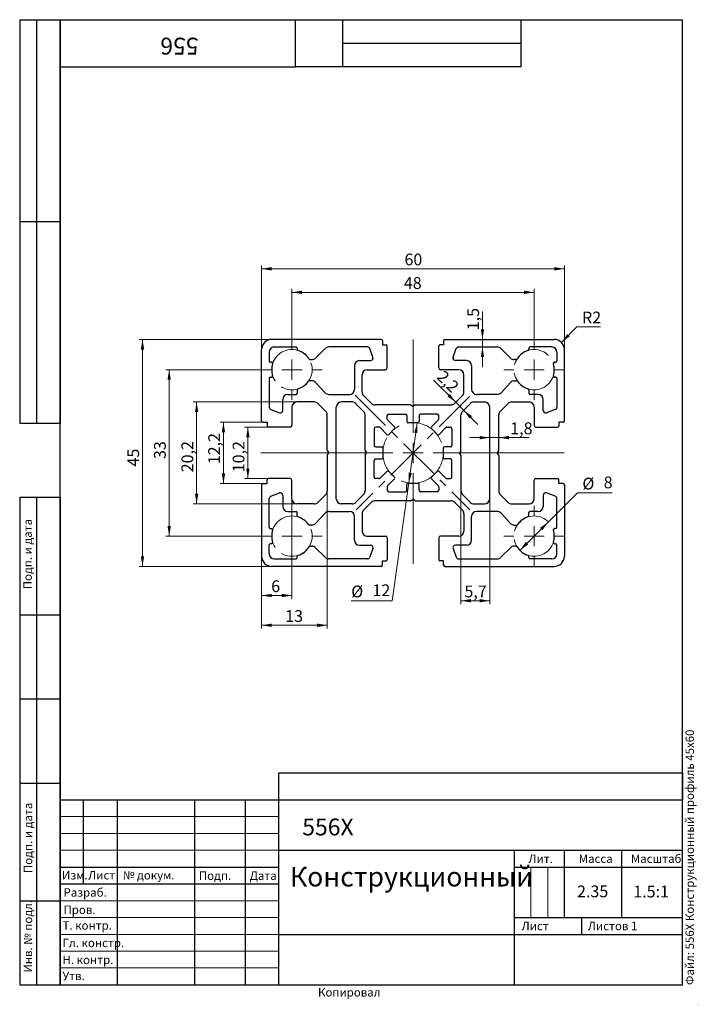
# Model space of a CAD drawing. Units: millimetres. Extents: x 8 to 210, y -1 to 292.
import ezdxf

# ---------------------------------------------------------------- set-up
doc = ezdxf.new("R2010")
doc.units = ezdxf.units.MM
doc.linetypes.add('CENTERX2', pattern=[20.32, 12.7, -2.54, 2.54, -2.54])
doc.styles.add('SLDTEXTSTYLE0', font='TXT', dxfattribs={"width": 0.7, "bigfont": 'bigfont'})
doc.styles.add('SLDTEXTSTYLE1', font='TXT', dxfattribs={"width": 0.7})
doc.dimstyles.new('SLDDIMSTYLE0', dxfattribs={"dimtxt": 3.5, "dimasz": 3, "dimexe": 0, "dimexo": 0.0625, "dimgap": 0.875, "dimtad": 0, "dimtih": 1, "dimtoh": 1, "dimdec": 1, "dimlfac": 0.666667, "dimrnd": 1e-09, "dimzin": 12, "dimdsep": 46, "dimtxsty": 'SLDTEXTSTYLE1', "dimsah": 1, "dimcen": 0, "dimadec": 0, "dimazin": 3, "dimtfac": 1, "dimtdec": 1, "dimtmove": 0, "dimatfit": 3, "dimfxl": 0, "dimfrac": 2, "dimtolj": 1, "dimtzin": 12, "dimarcsym": 0})
doc.dimstyles.new('SLDDIMSTYLE1', dxfattribs={"dimtxt": 3.5, "dimasz": 3, "dimexe": 0, "dimexo": 0.0625, "dimgap": 0.875, "dimtad": 2, "dimdec": 1, "dimlfac": 0.666667, "dimrnd": 1e-09, "dimzin": 12, "dimdsep": 46, "dimtxsty": 'SLDTEXTSTYLE1', "dimsah": 1, "dimcen": 0.09, "dimadec": 0, "dimazin": 3, "dimtfac": 1, "dimtdec": 1, "dimtofl": 0, "dimtmove": 0, "dimatfit": 3, "dimfxl": 0, "dimfrac": 2, "dimtolj": 1, "dimtzin": 12, "dimarcsym": 0})
doc.dimstyles.new('SLDDIMSTYLE2', dxfattribs={"dimtxt": 3.5, "dimasz": 3, "dimexe": 0, "dimexo": 0.0625, "dimgap": 0.875, "dimtad": 0, "dimtih": 1, "dimtoh": 1, "dimdec": 1, "dimlfac": 0.666667, "dimrnd": 1e-09, "dimzin": 12, "dimdsep": 46, "dimtxsty": 'SLDTEXTSTYLE1', "dimsah": 1, "dimcen": 0, "dimadec": 0, "dimazin": 3, "dimtfac": 1, "dimtdec": 1, "dimtofl": 0, "dimtmove": 0, "dimatfit": 3, "dimfxl": 0, "dimfrac": 2, "dimtolj": 1, "dimtzin": 12, "dimarcsym": 0})
doc.dimstyles.new('SLDDIMSTYLE3', dxfattribs={"dimtxt": 3.5, "dimasz": 3, "dimexe": 0, "dimexo": 0.0625, "dimgap": 0.875, "dimtad": 2, "dimdec": 1, "dimlfac": 0.666667, "dimrnd": 1e-09, "dimzin": 12, "dimdsep": 46, "dimtxsty": 'SLDTEXTSTYLE1', "dimsah": 1, "dimcen": 0.09, "dimadec": 0, "dimazin": 3, "dimtfac": 1, "dimtdec": 1, "dimtmove": 0, "dimatfit": 0, "dimfxl": 0, "dimfrac": 2, "dimtolj": 1, "dimtzin": 12, "dimarcsym": 0})

# ---------------------------------------------------------------- blocks, each defined once
blk = doc.blocks.new('SW_NOTE_0')
at = {"color": 0, "linetype": 'Continuous', "lineweight": 0, "insert": (32.47, 7.48), "char_height": 5.8208, "attachment_point": 2, "style": 'SLDTEXTSTYLE0'}
blk.add_mtext('Конструкционный', dxfattribs=at)
blk = doc.blocks.new('_D')
at = {"color": 7, "linetype": 'Continuous', "lineweight": 0}
for p, q in [((126.18, 172.09), (123.67, 154.26)), ((123.67, 154.26), (118.72, 119.21)), ((118.72, 119.21), (106.56, 119.21))]:
    blk.add_line(p, q, dxfattribs=at)
at = {"color": 7, "linetype": 'Continuous', "lineweight": 18}
for points in [[(126.18, 172.09), (125.27, 169.19), (126.26, 169.05)], [(123.67, 154.26), (124.58, 157.16), (123.59, 157.3)]]:
    blk.add_solid(points, dxfattribs=at)
at = {"color": 7, "linetype": 'Continuous', "lineweight": 18, "char_height": 3.5, "attachment_point": 1, "style": 'SLDTEXTSTYLE1'}
for s, insert in [('%%c', (106.56, 123.72)), ('12', (112.87, 124.07))]:
    blk.add_mtext(s, dxfattribs=dict(at, insert=insert))
blk = doc.blocks.new('_D_1')
at = {"color": 7, "linetype": 'Continuous', "lineweight": 0}
for p, q in [((165.17, 142.67), (173.79, 151.29)), ((173.79, 151.29), (184.15, 151.29)), ((156.68, 134.18), (165.17, 142.67))]:
    blk.add_line(p, q, dxfattribs=at)
at = {"color": 7, "linetype": 'Continuous', "lineweight": 18}
for points in [[(165.17, 142.67), (162.7, 140.9), (163.4, 140.19)], [(156.68, 134.18), (159.16, 135.95), (158.45, 136.66)]]:
    blk.add_solid(points, dxfattribs=at)
at = {"color": 7, "linetype": 'Continuous', "lineweight": 18, "char_height": 3.5, "attachment_point": 1, "style": 'SLDTEXTSTYLE1'}
for s, insert in [('%%c', (175.29, 155.8)), ('8', (181.61, 156.15))]:
    blk.add_mtext(s, dxfattribs=dict(at, insert=insert))
blk = doc.blocks.new('_D_2')
at = {"color": 7, "linetype": 'Continuous', "lineweight": 0}
for p, q in [((82.93, 196.92), (43.51, 196.92)), ((44.51, 196.92), (44.51, 129.42)), ((82.93, 129.42), (43.51, 129.42))]:
    blk.add_line(p, q, dxfattribs=at)
at = {"color": 7, "linetype": 'Continuous', "lineweight": 18}
for points in [[(44.51, 196.92), (44.01, 193.92), (45.01, 193.92)], [(44.51, 129.42), (45.01, 132.42), (44.01, 132.42)]]:
    blk.add_solid(points, dxfattribs=at)
at = {"color": 7, "linetype": 'Continuous', "lineweight": 18, "insert": (40, 159.13), "char_height": 3.5, "attachment_point": 1, "rotation": 90, "style": 'SLDTEXTSTYLE1'}
blk.add_mtext('45', dxfattribs=at)
blk = doc.blocks.new('_D_3')
at = {"color": 7, "linetype": 'Continuous', "lineweight": 0}
for p, q in [((80.3, 172.29), (67.57, 172.29)), ((68.57, 154.06), (68.57, 172.29)), ((80.3, 154.06), (67.57, 154.06))]:
    blk.add_line(p, q, dxfattribs=at)
at = {"color": 7, "linetype": 'Continuous', "lineweight": 18}
for points in [[(68.57, 172.29), (68.07, 169.29), (69.07, 169.29)], [(68.57, 154.06), (69.07, 157.06), (68.07, 157.06)]]:
    blk.add_solid(points, dxfattribs=at)
at = {"color": 7, "linetype": 'Continuous', "lineweight": 18, "insert": (64.06, 159.81), "char_height": 3.5, "attachment_point": 1, "rotation": 90, "style": 'SLDTEXTSTYLE1'}
blk.add_mtext('12,2', dxfattribs=at)
blk = doc.blocks.new('_D_4')
at = {"color": 7, "linetype": 'Continuous', "lineweight": 0}
for p, q in [((81.95, 170.82), (74.83, 170.82)), ((75.83, 170.82), (75.83, 155.52)), ((81.95, 155.52), (74.83, 155.52))]:
    blk.add_line(p, q, dxfattribs=at)
at = {"color": 7, "linetype": 'Continuous', "lineweight": 18}
for points in [[(75.83, 170.82), (75.33, 167.82), (76.33, 167.82)], [(75.83, 155.52), (76.33, 158.52), (75.33, 158.52)]]:
    blk.add_solid(points, dxfattribs=at)
at = {"color": 7, "linetype": 'Continuous', "lineweight": 18, "insert": (71.32, 157.41), "char_height": 3.5, "attachment_point": 1, "rotation": 90, "style": 'SLDTEXTSTYLE1'}
blk.add_mtext('10,2', dxfattribs=at)
blk = doc.blocks.new('_D_5')
at = {"color": 7, "linetype": 'Continuous', "lineweight": 0}
for p, q in [((90.43, 178.32), (59.6, 178.32)), ((60.6, 178.32), (60.6, 148.02)), ((90.43, 148.02), (59.6, 148.02))]:
    blk.add_line(p, q, dxfattribs=at)
at = {"color": 7, "linetype": 'Continuous', "lineweight": 18}
for points in [[(60.6, 178.32), (60.1, 175.32), (61.1, 175.32)], [(60.6, 148.02), (61.1, 151.02), (60.1, 151.02)]]:
    blk.add_solid(points, dxfattribs=at)
at = {"color": 7, "linetype": 'Continuous', "lineweight": 18, "insert": (56.09, 157.41), "char_height": 3.5, "attachment_point": 1, "rotation": 90, "style": 'SLDTEXTSTYLE1'}
blk.add_mtext('20,2', dxfattribs=at)
blk = doc.blocks.new('_D_6')
at = {"color": 7, "linetype": 'Continuous', "lineweight": 0}
for p, q in [((79.93, 187.92), (51.44, 187.92)), ((52.44, 187.92), (52.44, 138.42)), ((79.93, 138.42), (51.44, 138.42))]:
    blk.add_line(p, q, dxfattribs=at)
at = {"color": 7, "linetype": 'Continuous', "lineweight": 18}
for points in [[(52.44, 187.92), (51.94, 184.92), (52.94, 184.92)], [(52.44, 138.42), (52.94, 141.42), (51.94, 141.42)]]:
    blk.add_solid(points, dxfattribs=at)
at = {"color": 7, "linetype": 'Continuous', "lineweight": 18, "insert": (47.93, 161.35), "char_height": 3.5, "attachment_point": 1, "rotation": 90, "style": 'SLDTEXTSTYLE1'}
blk.add_mtext('33', dxfattribs=at)
blk = doc.blocks.new('_D_7')
at = {"color": 7, "linetype": 'Continuous', "lineweight": 0}
for p, q in [((88.93, 149.52), (88.93, 119.77)), ((79.93, 132.42), (79.93, 119.77)), ((79.93, 120.77), (88.93, 120.77))]:
    blk.add_line(p, q, dxfattribs=at)
at = {"color": 7, "linetype": 'Continuous', "lineweight": 18}
for points in [[(79.93, 120.77), (82.93, 120.27), (82.93, 121.27)], [(88.93, 120.77), (85.93, 121.27), (85.93, 120.27)]]:
    blk.add_solid(points, dxfattribs=at)
at = {"color": 7, "linetype": 'Continuous', "lineweight": 18, "insert": (82.77, 125.28), "char_height": 3.5, "attachment_point": 1, "style": 'SLDTEXTSTYLE1'}
blk.add_mtext('6', dxfattribs=at)
blk = doc.blocks.new('_D_8')
at = {"color": 7, "linetype": 'Continuous', "lineweight": 0}
for p, q in [((99.43, 151.88), (99.43, 110.91)), ((79.93, 132.42), (79.93, 110.91)), ((79.93, 111.91), (99.43, 111.91))]:
    blk.add_line(p, q, dxfattribs=at)
at = {"color": 7, "linetype": 'Continuous', "lineweight": 18}
for points in [[(79.93, 111.91), (82.93, 111.41), (82.93, 112.41)], [(99.43, 111.91), (96.43, 112.41), (96.43, 111.41)]]:
    blk.add_solid(points, dxfattribs=at)
at = {"color": 7, "linetype": 'Continuous', "lineweight": 18, "insert": (86.93, 116.42), "char_height": 3.5, "attachment_point": 1, "style": 'SLDTEXTSTYLE1'}
blk.add_mtext('13', dxfattribs=at)
blk = doc.blocks.new('_D_9')
at = {"color": 7, "linetype": 'Continuous', "lineweight": 0}
for p, q in [((139.18, 151.88), (139.18, 118.21)), ((147.73, 149.52), (147.73, 118.21)), ((139.18, 119.21), (147.73, 119.21))]:
    blk.add_line(p, q, dxfattribs=at)
at = {"color": 7, "linetype": 'Continuous', "lineweight": 18}
for points in [[(139.18, 119.21), (142.18, 118.71), (142.18, 119.71)], [(147.73, 119.21), (144.73, 119.71), (144.73, 118.71)]]:
    blk.add_solid(points, dxfattribs=at)
at = {"color": 7, "linetype": 'Continuous', "lineweight": 18, "insert": (140.21, 123.72), "char_height": 3.5, "attachment_point": 1, "style": 'SLDTEXTSTYLE1'}
blk.add_mtext('5,7', dxfattribs=at)
blk = doc.blocks.new('_D_10')
at = {"color": 7, "linetype": 'Continuous', "lineweight": 0}
for p, q in [((169.05, 196.05), (173.68, 200.68)), ((173.68, 200.68), (180.62, 200.68))]:
    blk.add_line(p, q, dxfattribs=at)
at = {"color": 7, "linetype": 'Continuous', "lineweight": 18}
blk.add_solid([(169.05, 196.05), (171.52, 197.81), (170.82, 198.52)], dxfattribs=at)
at = {"color": 7, "linetype": 'Continuous', "lineweight": 18, "insert": (175.18, 205.19), "char_height": 3.5, "attachment_point": 1, "style": 'SLDTEXTSTYLE1'}
blk.add_mtext('R2', dxfattribs=at)
blk = doc.blocks.new('_D_11')
at = {"color": 7, "linetype": 'Continuous', "lineweight": 0}
for p, q in [((147.73, 167.71), (141.73, 167.71)), ((147.73, 167.71), (150.43, 167.71)), ((150.43, 167.71), (159.46, 167.71))]:
    blk.add_line(p, q, dxfattribs=at)
at = {"color": 7, "linetype": 'Continuous', "lineweight": 18}
for points in [[(147.73, 167.71), (144.73, 168.21), (144.73, 167.21)], [(150.43, 167.71), (153.43, 167.21), (153.43, 168.21)]]:
    blk.add_solid(points, dxfattribs=at)
at = {"color": 7, "linetype": 'Continuous', "lineweight": 18, "insert": (153.84, 172.23), "char_height": 3.5, "attachment_point": 1, "style": 'SLDTEXTSTYLE1'}
blk.add_mtext('1,8', dxfattribs=at)
blk = doc.blocks.new('_D_12')
at = {"color": 7, "linetype": 'Continuous', "lineweight": 0}
for p, q in [((137.64, 178.22), (131.04, 184.81)), ((139.97, 175.88), (137.64, 178.22)), ((139.97, 175.88), (144.21, 171.64))]:
    blk.add_line(p, q, dxfattribs=at)
at = {"color": 7, "linetype": 'Continuous', "lineweight": 18}
for points in [[(137.64, 178.22), (135.87, 180.69), (135.16, 179.98)], [(139.97, 175.88), (141.74, 173.41), (142.44, 174.11)]]:
    blk.add_solid(points, dxfattribs=at)
at = {"color": 7, "linetype": 'Continuous', "lineweight": 18, "insert": (134.23, 188), "char_height": 3.5, "attachment_point": 1, "rotation": 315, "style": 'SLDTEXTSTYLE1'}
blk.add_mtext('2,2', dxfattribs=at)
blk = doc.blocks.new('_D_13')
at = {"color": 7, "linetype": 'Continuous', "lineweight": 0}
for p, q in [((145.57, 196.92), (145.57, 205.25)), ((145.57, 194.67), (145.57, 196.92)), ((145.57, 194.67), (145.57, 188.67))]:
    blk.add_line(p, q, dxfattribs=at)
at = {"color": 7, "linetype": 'Continuous', "lineweight": 18}
for points in [[(145.57, 196.92), (146.07, 199.92), (145.07, 199.92)], [(145.57, 194.67), (145.07, 191.67), (146.07, 191.67)]]:
    blk.add_solid(points, dxfattribs=at)
at = {"color": 7, "linetype": 'Continuous', "lineweight": 18, "insert": (141.06, 199.64), "char_height": 3.5, "attachment_point": 1, "rotation": 90, "style": 'SLDTEXTSTYLE1'}
blk.add_mtext('1,5', dxfattribs=at)
blk = doc.blocks.new('_D_14')
at = {"color": 7, "linetype": 'Continuous', "lineweight": 0}
for p, q in [((88.93, 196.92), (88.93, 211.92)), ((88.93, 210.92), (160.93, 210.92)), ((160.93, 196.92), (160.93, 211.92))]:
    blk.add_line(p, q, dxfattribs=at)
at = {"color": 7, "linetype": 'Continuous', "lineweight": 18}
for points in [[(88.93, 210.92), (91.93, 210.42), (91.93, 211.42)], [(160.93, 210.92), (157.93, 211.42), (157.93, 210.42)]]:
    blk.add_solid(points, dxfattribs=at)
at = {"color": 7, "linetype": 'Continuous', "lineweight": 18, "insert": (122.21, 215.44), "char_height": 3.5, "attachment_point": 1, "style": 'SLDTEXTSTYLE1'}
blk.add_mtext('48', dxfattribs=at)
blk = doc.blocks.new('_D_15')
at = {"color": 7, "linetype": 'Continuous', "lineweight": 0}
for p, q in [((79.93, 193.92), (79.93, 218.92)), ((79.93, 217.92), (169.93, 217.92)), ((169.93, 193.92), (169.93, 218.92))]:
    blk.add_line(p, q, dxfattribs=at)
at = {"color": 7, "linetype": 'Continuous', "lineweight": 18}
for points in [[(79.93, 217.92), (82.93, 217.42), (82.93, 218.42)], [(169.93, 217.92), (166.93, 218.42), (166.93, 217.42)]]:
    blk.add_solid(points, dxfattribs=at)
at = {"color": 7, "linetype": 'Continuous', "lineweight": 18, "insert": (122.39, 222.44), "char_height": 3.5, "attachment_point": 1, "style": 'SLDTEXTSTYLE1'}
blk.add_mtext('60', dxfattribs=at)
blk = doc.blocks.new('SW_CENTERMARKSYMBOL_0')
at = {"color": 0, "linetype": 'Continuous', "lineweight": 18}
for p, q in [((0, 6), (0, 33.75)), ((0, 0), (0, 3)), ((-6, 0), (-45.28, 0)), ((0, 0), (-3, 0)), ((0, 0), (0, -3)), ((0, 0), (3, 0)), ((6, 0), (44.95, 0)), ((0, -6), (0, -32.98))]:
    blk.add_line(p, q, dxfattribs=at)
blk = doc.blocks.new('SW_CENTERMARKSYMBOL_1')
at = {"color": 0, "linetype": 'Continuous', "lineweight": 18}
for p, q in [((0, 6), (0, 9)), ((0, 0), (0, 3)), ((-6, 0), (-9, 0)), ((0, 0), (-3, 0)), ((0, 0), (0, -3)), ((0, 0), (3, 0)), ((6, 0), (9, 0)), ((0, -6), (0, -9))]:
    blk.add_line(p, q, dxfattribs=at)
blk = doc.blocks.new('SW_CENTERMARKSYMBOL_2')
at = {"color": 0, "linetype": 'Continuous', "lineweight": 18}
for p, q in [((0, 6), (0, 9)), ((0, 0), (0, 3)), ((-6, 0), (-9, 0)), ((0, 0), (-3, 0)), ((0, 0), (0, -3)), ((0, 0), (3, 0)), ((6, 0), (9, 0)), ((0, -6), (0, -9))]:
    blk.add_line(p, q, dxfattribs=at)
blk = doc.blocks.new('SW_CENTERMARKSYMBOL_3')
at = {"color": 0, "linetype": 'Continuous', "lineweight": 18}
for p, q in [((0, 6), (0, 9)), ((0, 0), (0, 3)), ((-6, 0), (-9, 0)), ((0, 0), (-3, 0)), ((0, 0), (0, -3)), ((0, 0), (3, 0)), ((6, 0), (9, 0)), ((0, -6), (0, -9))]:
    blk.add_line(p, q, dxfattribs=at)
blk = doc.blocks.new('SW_CENTERMARKSYMBOL_4')
at = {"color": 0, "linetype": 'Continuous', "lineweight": 18}
for p, q in [((0, 6), (0, 9)), ((0, 0), (0, 3)), ((-6, 0), (-9, 0)), ((0, 0), (-3, 0)), ((0, 0), (0, -3)), ((0, 0), (3, 0)), ((6, 0), (9, 0)), ((0, -6), (0, -9))]:
    blk.add_line(p, q, dxfattribs=at)

msp = doc.modelspace()

# ---------------------------------------------------------------- linework, layer by layer
at = {"color": 7, "linetype": 'Continuous', "lineweight": 25}
for p, q in [((8, 292), (20, 292)), ((8, 292), (8, 172)), ((13, 292), (13, 172)), ((20, 5), (20, 292)), ((20, 292), (205, 292)), ((20, 278), (20, 292)), ((20, 292), (90, 292)), ((20, 292), (20, 172)), ((90, 278), (90, 292)), ((90, 292), (157, 292)), ((104, 292), (104, 278)), ((157, 292), (157, 278)), ((205, 5), (205, 292)), ((104, 285), (157, 285)), ((20, 278), (90, 278)), ((157, 278), (90, 278)), ((8, 232), (20, 232)), ((115.44, 196.92), (82.93, 196.92)), ((115.81, 196.55), (115.81, 195.27)), ((134.04, 196.55), (134.04, 195.27)), ((134.41, 196.92), (166.93, 196.92)), ((79.93, 172.66), (79.93, 193.92)), ((83.68, 194.67), (90.16, 194.67)), ((90.53, 194.3), (90.53, 193.98)), ((98.81, 194.23), (95.97, 191.38)), ((111.36, 194.67), (99.88, 194.67)), ((113, 191.64), (112.06, 194.19)), ((115.81, 195.27), (116.9, 195.27)), ((117.28, 188.45), (117.28, 194.9)), ((132.58, 188.45), (132.58, 194.9)), ((134.04, 195.27), (132.95, 195.27)), ((136.85, 191.64), (137.8, 194.19)), ((138.5, 194.67), (149.98, 194.67)), ((151.04, 194.23), (153.89, 191.38)), ((159.32, 194.3), (159.32, 193.98)), ((166.18, 194.67), (159.7, 194.67)), ((169.93, 172.66), (169.93, 193.92)), ((82.18, 193.17), (82.18, 190.55)), ((94.33, 190.93), (94.9, 190.93)), ((109.03, 190.62), (112.3, 190.62)), ((140.83, 190.62), (137.55, 190.62)), ((155.53, 190.93), (154.95, 190.93)), ((167.68, 193.17), (167.68, 190.55)), ((82.83, 190.17), (82.55, 190.17)), ((107.53, 189.12), (107.53, 182.07)), ((111.28, 187.92), (116.75, 187.92)), ((138.58, 187.92), (133.1, 187.92)), ((142.33, 189.12), (142.33, 182.07)), ((167.02, 190.17), (167.3, 190.17)), ((82.18, 185.3), (82.18, 176.75)), ((82.55, 185.67), (82.83, 185.67)), ((94.86, 184.63), (94.14, 184.63)), ((109.78, 181.28), (109.78, 186.42)), ((140.08, 181.28), (140.08, 186.42)), ((154.99, 184.63), (155.72, 184.63)), ((167.3, 185.67), (167.02, 185.67)), ((167.68, 185.3), (167.68, 176.75)), ((90.53, 181.87), (90.53, 180.95)), ((95.97, 184.14), (98.77, 181.07)), ((153.88, 184.14), (151.09, 181.07)), ((159.32, 181.87), (159.32, 180.95)), ((86.23, 175.8), (86.23, 179.07)), ((87.73, 180.57), (90.16, 180.57)), ((99.88, 180.57), (106.03, 180.57)), ((112.57, 177.86), (110.22, 180.22)), ((137.28, 177.86), (139.64, 180.22)), ((149.98, 180.57), (143.83, 180.57)), ((162.13, 180.57), (159.7, 180.57)), ((163.63, 175.8), (163.63, 179.07)), ((82.67, 176.04), (85.22, 175.1)), ((88.93, 176.82), (88.93, 171.35)), ((95.57, 178.32), (90.43, 178.32)), ((98.99, 175.53), (96.63, 177.89)), ((102.13, 149.52), (102.13, 176.82)), ((106.82, 178.32), (103.63, 178.32)), ((110.24, 175.53), (107.88, 177.89)), ((124.14, 177.42), (113.63, 177.42)), ((124.35, 177.36), (124.93, 176.97)), ((125.51, 177.36), (124.93, 176.97)), ((125.72, 177.42), (136.22, 177.42)), ((139.62, 175.53), (141.97, 177.89)), ((143.03, 178.32), (146.23, 178.32)), ((147.73, 149.52), (147.73, 176.82)), ((150.87, 175.53), (153.22, 177.89)), ((154.28, 178.32), (159.43, 178.32)), ((160.93, 176.82), (160.93, 171.35)), ((167.19, 176.04), (164.64, 175.1)), ((99.43, 163.96), (99.43, 174.47)), ((110.68, 163.96), (110.68, 174.47)), ((117.28, 173.24), (117.28, 174.27)), ((119.41, 170.92), (117.41, 172.92)), ((117.73, 174.72), (122.68, 174.72)), ((123.13, 174.27), (123.13, 172.55)), ((126.73, 174.27), (126.73, 172.55)), ((132.13, 174.72), (127.18, 174.72)), ((130.44, 170.92), (132.45, 172.92)), ((132.58, 173.24), (132.58, 174.27)), ((139.18, 163.96), (139.18, 174.47)), ((150.43, 163.96), (150.43, 174.47)), ((8, 172), (20, 172)), ((80.3, 172.29), (81.58, 172.29)), ((81.58, 172.29), (81.58, 171.2)), ((88.4, 170.82), (81.95, 170.82)), ((113.38, 170.37), (113.38, 165.42)), ((114.86, 170.82), (113.83, 170.82)), ((117.18, 168.69), (115.18, 170.69)), ((117.71, 168.69), (119.41, 170.39)), ((123.5, 172.17), (126.35, 172.17)), ((132.14, 168.69), (130.44, 170.39)), ((132.67, 168.69), (134.67, 170.69)), ((134.99, 170.82), (136.03, 170.82)), ((136.48, 170.37), (136.48, 165.42)), ((161.45, 170.82), (167.9, 170.82)), ((169.55, 172.29), (168.28, 172.29)), ((168.28, 172.29), (168.28, 171.2)), ((113.83, 164.97), (115.55, 164.97)), ((115.93, 164.6), (115.93, 161.75)), ((133.93, 164.6), (133.93, 161.75)), ((136.03, 164.97), (134.3, 164.97)), ((99.43, 162.39), (99.43, 151.88)), ((99.49, 163.76), (99.88, 163.17)), ((99.49, 162.59), (99.88, 163.17)), ((110.68, 162.39), (110.68, 151.88)), ((110.74, 163.76), (111.13, 163.17)), ((110.74, 162.59), (111.13, 163.17)), ((113.83, 161.37), (115.55, 161.37)), ((136.03, 161.37), (134.3, 161.37)), ((139.11, 163.76), (138.73, 163.17)), ((139.11, 162.59), (138.73, 163.17)), ((139.18, 162.39), (139.18, 151.88)), ((150.36, 163.76), (149.98, 163.17)), ((150.36, 162.59), (149.98, 163.17)), ((150.43, 162.39), (150.43, 151.88)), ((113.38, 155.97), (113.38, 160.92)), ((136.48, 155.97), (136.48, 160.92)), ((88.4, 155.52), (81.95, 155.52)), ((114.86, 155.52), (113.83, 155.52)), ((117.18, 157.66), (115.18, 155.66)), ((119.41, 155.43), (117.41, 153.43)), ((117.71, 157.66), (119.41, 155.96)), ((132.14, 157.66), (130.44, 155.96)), ((130.44, 155.43), (132.45, 153.43)), ((132.67, 157.66), (134.67, 155.66)), ((134.99, 155.52), (136.03, 155.52)), ((161.45, 155.52), (167.9, 155.52)), ((79.93, 153.69), (79.93, 132.42)), ((80.3, 154.06), (81.58, 154.06)), ((81.58, 154.06), (81.58, 155.15)), ((88.93, 149.52), (88.93, 155)), ((117.28, 153.11), (117.28, 152.07)), ((123.13, 152.07), (123.13, 153.8)), ((123.5, 154.17), (126.35, 154.17)), ((126.73, 152.07), (126.73, 153.8)), ((132.58, 153.11), (132.58, 152.07)), ((160.93, 149.52), (160.93, 155)), ((168.28, 154.06), (168.28, 155.15)), ((169.55, 154.06), (168.28, 154.06)), ((169.93, 153.69), (169.93, 132.42)), ((8, 150), (20, 150)), ((8, 150), (8, 5)), ((13, 150), (13, 5)), ((20, 150), (20, 5)), ((82.18, 141.05), (82.18, 149.6)), ((82.67, 150.31), (85.22, 151.25)), ((86.23, 150.55), (86.23, 147.27)), ((98.99, 150.82), (96.63, 148.46)), ((110.24, 150.82), (107.88, 148.46)), ((117.73, 151.62), (122.68, 151.62)), ((124.35, 148.99), (124.93, 149.37)), ((125.51, 148.99), (124.93, 149.37)), ((132.13, 151.62), (127.18, 151.62)), ((139.62, 150.82), (141.97, 148.46)), ((150.87, 150.82), (153.22, 148.46)), ((163.63, 150.55), (163.63, 147.27)), ((167.19, 150.31), (164.64, 151.25)), ((167.68, 141.05), (167.68, 149.6)), ((95.57, 148.02), (90.43, 148.02)), ((106.82, 148.02), (103.63, 148.02)), ((112.57, 148.49), (110.22, 146.13)), ((124.14, 148.92), (113.63, 148.92)), ((125.72, 148.92), (136.22, 148.92)), ((137.28, 148.49), (139.64, 146.13)), ((143.03, 148.02), (146.23, 148.02)), ((154.28, 148.02), (159.43, 148.02)), ((87.73, 145.77), (90.16, 145.77)), ((90.53, 144.48), (90.53, 145.4)), ((95.97, 142.21), (98.77, 145.28)), ((99.88, 145.77), (106.03, 145.77)), ((107.53, 137.22), (107.53, 144.27)), ((109.78, 145.07), (109.78, 139.92)), ((140.08, 145.07), (140.08, 139.92)), ((142.33, 137.22), (142.33, 144.27)), ((149.98, 145.77), (143.83, 145.77)), ((153.88, 142.21), (151.09, 145.28)), ((159.32, 144.48), (159.32, 145.4)), ((162.13, 145.77), (159.7, 145.77)), ((82.55, 140.67), (82.83, 140.67)), ((94.86, 141.72), (94.14, 141.72)), ((154.99, 141.72), (155.72, 141.72)), ((167.3, 140.67), (167.02, 140.67)), ((111.28, 138.42), (116.75, 138.42)), ((117.28, 137.9), (117.28, 131.45)), ((132.58, 137.9), (132.58, 131.45)), ((138.58, 138.42), (133.1, 138.42)), ((82.18, 133.17), (82.18, 135.8)), ((82.83, 136.17), (82.55, 136.17)), ((94.33, 135.42), (94.9, 135.42)), ((98.81, 132.12), (95.97, 134.97)), ((109.03, 135.72), (112.3, 135.72)), ((113, 134.71), (112.06, 132.16)), ((136.85, 134.71), (137.8, 132.16)), ((140.83, 135.72), (137.55, 135.72)), ((151.04, 132.12), (153.89, 134.97)), ((155.53, 135.42), (154.95, 135.42)), ((167.02, 136.17), (167.3, 136.17)), ((167.68, 133.17), (167.68, 135.8)), ((90.53, 132.05), (90.53, 132.37)), ((159.32, 132.05), (159.32, 132.37)), ((115.44, 129.42), (82.93, 129.42)), ((83.68, 131.67), (90.16, 131.67)), ((111.36, 131.67), (99.88, 131.67)), ((115.81, 131.07), (116.9, 131.07)), ((115.81, 129.8), (115.81, 131.07)), ((134.04, 131.07), (132.95, 131.07)), ((134.04, 129.8), (134.04, 131.07)), ((134.41, 129.42), (166.93, 129.42)), ((138.5, 131.67), (149.98, 131.67)), ((166.18, 131.67), (159.7, 131.67)), ((8, 115), (20, 115)), ((8, 90), (20, 90)), ((85, 60), (85, 68)), ((85, 68), (205, 68)), ((205, 68), (205, 60)), ((8, 65), (20, 65)), ((20, 5), (20, 60)), ((20, 60), (205, 60)), ((27, 35), (27, 60)), ((37, 60), (37, 5)), ((60, 60), (60, 5)), ((75, 60), (75, 5)), ((85, 5), (85, 60)), ((205, 5), (205, 60)), ((85, 45), (205, 45)), ((155, 45), (155, 5)), ((170, 25), (170, 45)), ((187, 25), (187, 45)), ((20, 40), (85, 40)), ((155, 40), (205, 40)), ((20, 35), (85, 35)), ((8, 30), (20, 30)), ((155, 25), (205, 25)), ((175, 25), (175, 20)), ((85, 20), (205, 20)), ((8, 5), (20, 5)), ((20, 5), (205, 5)), ((20, 5), (205, 5))]:
    msp.add_line(p, q, dxfattribs=at)
at = {"color": 7, "linetype": 'CENTERX2', "lineweight": 18}
for p, q in [((107.75, 180.35), (141.87, 146.24)), ((141.7, 179.95), (107.99, 146.24))]:
    msp.add_line(p, q, dxfattribs=at)
at = {"color": 7, "linetype": 'Continuous', "lineweight": 18}
for p, q in [((20, 55), (85, 55)), ((20, 50), (85, 50)), ((20, 45), (85, 45)), ((160, 40), (160, 25)), ((165, 40), (165, 25)), ((20, 30), (85, 30)), ((20, 25), (85, 25)), ((20, 20), (85, 20)), ((20, 15), (85, 15)), ((20, 10), (85, 10))]:
    msp.add_line(p, q, dxfattribs=at)
at = {"color": 7, "linetype": 'CENTERX2', "lineweight": 18}
for centre, radius in [((88.93, 187.92), 6), ((160.93, 187.92), 6), ((124.93, 163.17), 9), ((88.93, 138.42), 6), ((160.93, 138.42), 6)]:
    msp.add_circle(centre, radius, dxfattribs=at)
at = {"color": 7, "linetype": 'Continuous', "lineweight": 25}
for centre, radius, start, end in [((82.93, 193.92), 3, 90, 180), ((115.44, 196.55), 0.375, 0, 90), ((134.41, 196.55), 0.375, 90, 180), ((166.93, 193.92), 3, 0, 90), ((83.68, 193.17), 1.5, 90, 180), ((90.16, 194.3), 0.375, 0, 90), ((90.91, 193.98), 0.375, 180, 251.8987), ((88.93, 187.92), 6, 32.0686, 71.8987), ((99.88, 193.17), 1.5, 90, 135.101), ((111.36, 193.92), 0.75, 20.3231, 90), ((116.9, 194.9), 0.375, 0, 90), ((132.95, 194.9), 0.375, 90, 180), ((138.5, 193.92), 0.75, 90, 159.6769), ((149.98, 193.17), 1.5, 44.899, 90), ((160.93, 187.92), 6, 108.1013, 147.9314), ((158.95, 193.98), 0.375, 288.1013, 0), ((159.7, 194.3), 0.375, 90, 180), ((166.18, 193.17), 1.5, 0, 90), ((82.55, 190.55), 0.375, 180, 270), ((94.33, 191.31), 0.375, 212.0686, 270), ((94.9, 192.43), 1.5, 270, 315.101), ((109.03, 189.12), 1.5, 90, 180), ((112.3, 191.37), 0.75, 270, 20.3231), ((137.55, 191.37), 0.75, 159.6769, 270), ((140.83, 189.12), 1.5, 0, 90), ((154.95, 192.43), 1.5, 224.899, 270), ((155.53, 191.31), 0.375, 270, 327.9314), ((167.3, 190.55), 0.375, 270, 0), ((82.83, 189.8), 0.375, 342.8954, 90), ((88.93, 187.92), 6, 162.8954, 197.1046), ((111.28, 186.42), 1.5, 90, 180), ((116.75, 188.45), 0.525, 270, 0), ((133.1, 188.45), 0.525, 180, 270), ((138.58, 186.42), 1.5, 0, 90), ((167.02, 189.8), 0.375, 90, 197.1046), ((160.93, 187.92), 6, 342.8954, 17.1046), ((82.55, 185.3), 0.375, 90, 180), ((82.83, 186.05), 0.375, 270, 17.1046), ((88.93, 187.92), 6, 288.1013, 324.8039), ((94.14, 184.25), 0.375, 90, 144.8039), ((94.86, 183.13), 1.5, 42.3096, 90), ((154.99, 183.13), 1.5, 90, 137.6904), ((155.72, 184.25), 0.375, 35.1961, 90), ((160.93, 187.92), 6, 215.1961, 251.8987), ((167.02, 186.05), 0.375, 162.8954, 270), ((167.3, 185.3), 0.375, 0, 90), ((90.91, 181.87), 0.375, 108.1013, 180), ((106.03, 182.07), 1.5, 270, 0), ((143.83, 182.07), 1.5, 180, 270), ((158.95, 181.87), 0.375, 0, 71.8987), ((87.73, 179.07), 1.5, 90, 180), ((90.16, 180.95), 0.375, 270, 0), ((99.88, 182.07), 1.5, 222.3096, 270), ((111.28, 181.28), 1.5, 180, 225), ((138.58, 181.28), 1.5, 315, 0), ((149.98, 182.07), 1.5, 270, 317.6904), ((159.7, 180.95), 0.375, 180, 270), ((162.13, 179.07), 1.5, 0, 90), ((82.93, 176.75), 0.75, 180, 249.6769), ((85.48, 175.8), 0.75, 249.6769, 0), ((90.43, 176.82), 1.5, 90, 180), ((95.57, 176.82), 1.5, 45, 90), ((103.63, 176.82), 1.5, 90, 180), ((106.82, 176.82), 1.5, 45, 90), ((113.63, 178.92), 1.5, 225, 270), ((124.14, 177.05), 0.375, 56.3099, 90), ((125.72, 177.05), 0.375, 90, 123.6901), ((136.22, 178.92), 1.5, 270, 315), ((143.03, 176.82), 1.5, 90, 135), ((146.23, 176.82), 1.5, 0, 90), ((154.28, 176.82), 1.5, 90, 135), ((159.43, 176.82), 1.5, 0, 90), ((164.38, 175.8), 0.75, 180, 290.3231), ((166.93, 176.75), 0.75, 290.3231, 0), ((97.93, 174.47), 1.5, 0, 45), ((109.18, 174.47), 1.5, 0, 45), ((117.73, 174.27), 0.45, 90, 180), ((117.73, 173.24), 0.45, 180, 225), ((122.68, 174.27), 0.45, 0, 90), ((127.18, 174.27), 0.45, 90, 180), ((132.13, 174.27), 0.45, 0, 90), ((132.13, 173.24), 0.45, 315, 0), ((140.68, 174.47), 1.5, 135, 180), ((151.93, 174.47), 1.5, 135, 180), ((80.3, 172.66), 0.375, 180, 270), ((81.95, 171.2), 0.375, 180, 270), ((88.4, 171.35), 0.525, 270, 0), ((113.83, 170.37), 0.45, 90, 180), ((114.86, 170.37), 0.45, 45, 90), ((119.15, 170.65), 0.375, 315, 45), ((123.5, 172.55), 0.375, 180, 270), ((126.35, 172.55), 0.375, 270, 0), ((130.71, 170.65), 0.375, 135, 225), ((134.99, 170.37), 0.45, 90, 135), ((136.03, 170.37), 0.45, 0, 90), ((161.45, 171.35), 0.525, 180, 270), ((167.9, 171.2), 0.375, 270, 0), ((169.55, 172.66), 0.375, 270, 0), ((117.45, 168.96), 0.375, 225, 315), ((132.41, 168.96), 0.375, 225, 315), ((113.83, 165.42), 0.45, 180, 270), ((115.55, 164.6), 0.375, 0, 90), ((134.3, 164.6), 0.375, 90, 180), ((136.03, 165.42), 0.45, 270, 0), ((99.8, 163.96), 0.375, 180, 213.6901), ((99.8, 162.39), 0.375, 146.3099, 180), ((111.05, 163.96), 0.375, 180, 213.6901), ((111.05, 162.39), 0.375, 146.3099, 180), ((113.83, 160.92), 0.45, 90, 180), ((115.55, 161.75), 0.375, 270, 0), ((134.3, 161.75), 0.375, 180, 270), ((136.03, 160.92), 0.45, 0, 90), ((138.8, 163.96), 0.375, 326.3099, 0), ((138.8, 162.39), 0.375, 0, 33.6901), ((150.05, 163.96), 0.375, 326.3099, 0), ((150.05, 162.39), 0.375, 0, 33.6901), ((81.95, 155.15), 0.375, 90, 180), ((88.4, 155), 0.525, 0, 90), ((113.83, 155.97), 0.45, 180, 270), ((114.86, 155.97), 0.45, 270, 315), ((117.45, 157.39), 0.375, 45, 135), ((119.15, 155.7), 0.375, 315, 45), ((130.71, 155.7), 0.375, 135, 225), ((132.41, 157.39), 0.375, 45, 135), ((134.99, 155.97), 0.45, 225, 270), ((136.03, 155.97), 0.45, 270, 0), ((161.45, 155), 0.525, 90, 180), ((167.9, 155.15), 0.375, 0, 90), ((80.3, 153.69), 0.375, 90, 180), ((117.73, 153.11), 0.45, 135, 180), ((123.5, 153.8), 0.375, 90, 180), ((126.35, 153.8), 0.375, 0, 90), ((132.13, 153.11), 0.45, 0, 45), ((169.55, 153.69), 0.375, 0, 90), ((82.93, 149.6), 0.75, 110.3231, 180), ((85.48, 150.55), 0.75, 0, 110.3231), ((90.43, 149.52), 1.5, 180, 270), ((97.93, 151.88), 1.5, 315, 0), ((103.63, 149.52), 1.5, 180, 270), ((109.18, 151.88), 1.5, 315, 0), ((117.73, 152.07), 0.45, 180, 270), ((122.68, 152.07), 0.45, 270, 0), ((127.18, 152.07), 0.45, 180, 270), ((132.13, 152.07), 0.45, 270, 0), ((140.68, 151.88), 1.5, 180, 225), ((146.23, 149.52), 1.5, 270, 0), ((151.93, 151.88), 1.5, 180, 225), ((159.43, 149.52), 1.5, 270, 0), ((164.38, 150.55), 0.75, 69.6769, 180), ((166.93, 149.6), 0.75, 0, 69.6769), ((87.73, 147.27), 1.5, 180, 270), ((95.57, 149.52), 1.5, 270, 315), ((106.82, 149.52), 1.5, 270, 315), ((113.63, 147.42), 1.5, 90, 135), ((124.14, 149.3), 0.375, 270, 303.6901), ((125.72, 149.3), 0.375, 236.3099, 270), ((136.22, 147.42), 1.5, 45, 90), ((143.03, 149.52), 1.5, 225, 270), ((154.28, 149.52), 1.5, 225, 270), ((162.13, 147.27), 1.5, 270, 0), ((90.16, 145.4), 0.375, 0, 90), ((90.91, 144.48), 0.375, 180, 251.8987), ((88.93, 138.42), 6, 35.1961, 71.8987), ((99.88, 144.27), 1.5, 90, 137.6904), ((106.03, 144.27), 1.5, 0, 90), ((111.28, 145.07), 1.5, 135, 180), ((138.58, 145.07), 1.5, 0, 45), ((143.83, 144.27), 1.5, 90, 180), ((149.98, 144.27), 1.5, 42.3096, 90), ((160.93, 138.42), 6, 108.1013, 144.8039), ((158.95, 144.48), 0.375, 288.1013, 0), ((159.7, 145.4), 0.375, 90, 180), ((82.55, 141.05), 0.375, 180, 270), ((82.83, 140.3), 0.375, 342.8954, 90), ((94.14, 142.1), 0.375, 215.1961, 270), ((94.86, 143.22), 1.5, 270, 317.6904), ((154.99, 143.22), 1.5, 222.3096, 270), ((155.72, 142.1), 0.375, 270, 324.8039), ((167.02, 140.3), 0.375, 90, 197.1046), ((167.3, 141.05), 0.375, 270, 0), ((88.93, 138.42), 6, 162.8954, 197.1046), ((111.28, 139.92), 1.5, 180, 270), ((116.75, 137.9), 0.525, 0, 90), ((133.1, 137.9), 0.525, 90, 180), ((138.58, 139.92), 1.5, 270, 0), ((160.93, 138.42), 6, 342.8954, 17.1046), ((82.55, 135.8), 0.375, 90, 180), ((82.83, 136.55), 0.375, 270, 17.1046), ((88.93, 138.42), 6, 288.1013, 327.9314), ((94.33, 135.04), 0.375, 90, 147.9314), ((94.9, 133.92), 1.5, 44.899, 90), ((109.03, 137.22), 1.5, 180, 270), ((112.3, 134.97), 0.75, 339.6769, 90), ((137.55, 134.97), 0.75, 90, 200.3231), ((140.83, 137.22), 1.5, 270, 0), ((154.95, 133.92), 1.5, 90, 135.101), ((155.53, 135.04), 0.375, 32.0686, 90), ((160.93, 138.42), 6, 212.0686, 251.8987), ((167.02, 136.55), 0.375, 162.8954, 270), ((167.3, 135.8), 0.375, 0, 90), ((82.93, 132.42), 3, 180, 270), ((83.68, 133.17), 1.5, 180, 270), ((90.16, 132.05), 0.375, 270, 0), ((90.91, 132.37), 0.375, 108.1013, 180), ((99.88, 133.17), 1.5, 224.899, 270), ((111.36, 132.42), 0.75, 270, 339.6769), ((138.5, 132.42), 0.75, 200.3231, 270), ((149.98, 133.17), 1.5, 270, 315.101), ((158.95, 132.37), 0.375, 0, 71.8987), ((159.7, 132.05), 0.375, 180, 270), ((166.18, 133.17), 1.5, 270, 0), ((166.93, 132.42), 3, 270, 0), ((115.44, 129.8), 0.375, 270, 0), ((116.9, 131.45), 0.375, 270, 0), ((132.95, 131.45), 0.375, 180, 270), ((134.41, 129.8), 0.375, 180, 270)]:
    msp.add_arc(centre, radius, start, end, dxfattribs=at)

# ---------------------------------------------------------------- block references
at = {"color": 7, "linetype": 'Continuous', "lineweight": 0}
for name, p in [('SW_CENTERMARKSYMBOL_0', (124.93, 163.17)), ('SW_CENTERMARKSYMBOL_2', (88.93, 187.92)), ('SW_CENTERMARKSYMBOL_1', (160.93, 187.92)), ('SW_CENTERMARKSYMBOL_4', (88.93, 138.42)), ('SW_CENTERMARKSYMBOL_3', (160.93, 138.42)), ('SW_NOTE_0', (91.99, 32.57))]:
    msp.add_blockref(name, p, dxfattribs=at)

# ---------------------------------------------------------------- texts
for s, insert, char_height, attachment_point, rotation, style in [('556', (55.49, 281.64), 5, 2, 180, 'SLDTEXTSTYLE1'), ('Подп. и дата', (9.1, 122.62), 2.5, 1, 90, 'SLDTEXTSTYLE0'), ('Файл: 556X Конструкционный профиль 45х60', (205.94, 4.94), 2.5, 1, 90, 'SLDTEXTSTYLE0'), ('Подп. и дата', (9.22, 38.23), 2.5, 1, 90, 'SLDTEXTSTYLE0'), ('Инв. № подл.', (9.2, 8.61), 2.5, 1, 90, 'SLDTEXTSTYLE0')]:
    msp.add_mtext(s, dxfattribs=dict(at, insert=insert, char_height=char_height, attachment_point=attachment_point, rotation=rotation, style=style))
for s, insert, char_height, attachment_point, style in [('556X', (99.64, 54.43), 5, 2, 'SLDTEXTSTYLE1'), ('Масштаб', (189.71, 43.74), 2.5, 1, 'SLDTEXTSTYLE0'), ('Лит.', (159.24, 43.74), 2.5, 1, 'SLDTEXTSTYLE0'), ('Масса', (174.2, 43.74), 2.5, 1, 'SLDTEXTSTYLE0'), ('Изм.', (20.56, 38.82), 2.5, 1, 'SLDTEXTSTYLE0'), ('Лист', (28.36, 38.82), 2.5, 1, 'SLDTEXTSTYLE0'), ('№ докум.', (38.71, 38.82), 2.5, 1, 'SLDTEXTSTYLE0'), ('Подп.', (61.26, 38.7), 2.5, 1, 'SLDTEXTSTYLE0'), ('Дата', (76.38, 38.7), 2.5, 1, 'SLDTEXTSTYLE0'), ('Разраб.', (21.02, 33.71), 2.5, 1, 'SLDTEXTSTYLE0'), ('2.35', (178.33, 34.53), 3.5, 2, 'SLDTEXTSTYLE1'), ('1.5:1', (195.72, 34.48), 3.5, 2, 'SLDTEXTSTYLE1'), ('Пров.', (21.02, 28.56), 2.5, 1, 'SLDTEXTSTYLE0'), ('Т. контр.', (20.74, 23.9), 2.5, 1, 'SLDTEXTSTYLE0'), ('Лист', (157.21, 23.73), 2.5, 1, 'SLDTEXTSTYLE0'), ('Листов 1', (176.92, 23.73), 2.5, 1, 'SLDTEXTSTYLE0'), ('Гл. констр.', (20.74, 18.71), 2.5, 1, 'SLDTEXTSTYLE0'), ('Н. контр.', (20.74, 13.67), 2.5, 1, 'SLDTEXTSTYLE0'), ('Утв.', (20.74, 8.89), 2.5, 1, 'SLDTEXTSTYLE0'), ('Копировал', (96.68, 4.01), 2.5, 1, 'SLDTEXTSTYLE0'), ('Версия 3', (209.46, -0.67), 0.1, 1, 'SLDTEXTSTYLE0')]:
    msp.add_mtext(s, dxfattribs=dict(at, insert=insert, char_height=char_height, attachment_point=attachment_point, style=style))

# ---------------------------------------------------------------- dimensions: what is measured, and where the dimension line sits
at = {"color": 7, "linetype": 'Continuous', "lineweight": 18}
for base, p1, p2, dimstyle, picture, middle in [((169.93, 217.92), (79.93, 193.92), (169.93, 193.92), 'SLDDIMSTYLE1', '_D_15', (124.93, 217.92)), ((160.93, 210.92), (88.93, 196.92), (160.93, 196.92), 'SLDDIMSTYLE1', '_D_14', (124.93, 210.92)), ((150.43, 167.71), (147.73, 176.82), (150.43, 163.96), 'SLDDIMSTYLE3', '_D_11', (156.65, 167.71))]:
    dim = msp.add_linear_dim(base=base, p1=p1, p2=p2, dimstyle=dimstyle, dxfattribs=at)
    dim.commit()
    dim.dimension.update_dxf_attribs({"geometry": picture, "text_midpoint": middle, "dimtype": 160})
for base, p1, p2, angle, dimstyle, picture, middle in [((145.57, 196.92), (149.98, 194.67), (134.41, 196.92), 90, 'SLDDIMSTYLE3', '_D_13', (145.57, 202.44)), ((44.51, 129.42), (82.93, 196.92), (82.93, 129.42), 90, 'SLDDIMSTYLE1', '_D_2', (44.51, 161.85)), ((52.44, 138.42), (79.93, 187.92), (79.93, 138.42), 90, 'SLDDIMSTYLE1', '_D_6', (52.44, 163.89)), ((137.64, 178.22), (139.62, 175.53), (137.28, 177.86), 315, 'SLDDIMSTYLE3', '_D_12', (133.28, 182.57)), ((60.6, 148.02), (90.43, 178.32), (90.43, 148.02), 90, 'SLDDIMSTYLE1', '_D_5', (60.6, 161.85)), ((68.57, 172.29), (80.3, 154.06), (80.3, 172.29), 90, 'SLDDIMSTYLE1', '_D_3', (68.57, 163.89)), ((75.83, 155.52), (81.95, 170.82), (81.95, 155.52), 90, 'SLDDIMSTYLE1', '_D_4', (75.83, 161.49)), ((99.43, 111.91), (79.93, 132.42), (99.43, 151.88), 0, 'SLDDIMSTYLE1', '_D_8', (89.1, 111.91)), ((88.93, 120.77), (79.93, 132.42), (88.93, 149.52), 0, 'SLDDIMSTYLE1', '_D_7', (84.04, 120.77)), ((147.73, 119.21), (139.18, 151.88), (147.73, 149.52), 0, 'SLDDIMSTYLE1', '_D_9', (143.38, 119.21))]:
    dim = msp.add_linear_dim(base=base, p1=p1, p2=p2, angle=angle, dimstyle=dimstyle, dxfattribs=at)
    dim.commit()
    dim.dimension.update_dxf_attribs({"geometry": picture, "text_midpoint": middle, "dimtype": 160})
dim = msp.add_radius_dim(center=(166.93, 193.92), mpoint=(169.05, 196.05), dimstyle='SLDDIMSTYLE2', dxfattribs=at)
dim.commit()
dim.dimension.update_dxf_attribs({"geometry": '_D_10', "text_midpoint": (177.9, 204), "dimtype": 164})
for p1, p2, picture, middle in [((123.67, 154.26), (126.18, 172.09), '_D', (111.89, 122.71)), ((165.17, 142.67), (156.68, 134.18), '_D_1', (179.72, 154.79))]:
    dim = msp.add_diameter_dim_2p(p1=p1, p2=p2, dimstyle='SLDDIMSTYLE0', dxfattribs=at)
    dim.commit()
    dim.dimension.update_dxf_attribs({"geometry": picture, "text_midpoint": middle, "dimtype": 163})

doc.saveas('drawing.dxf')
